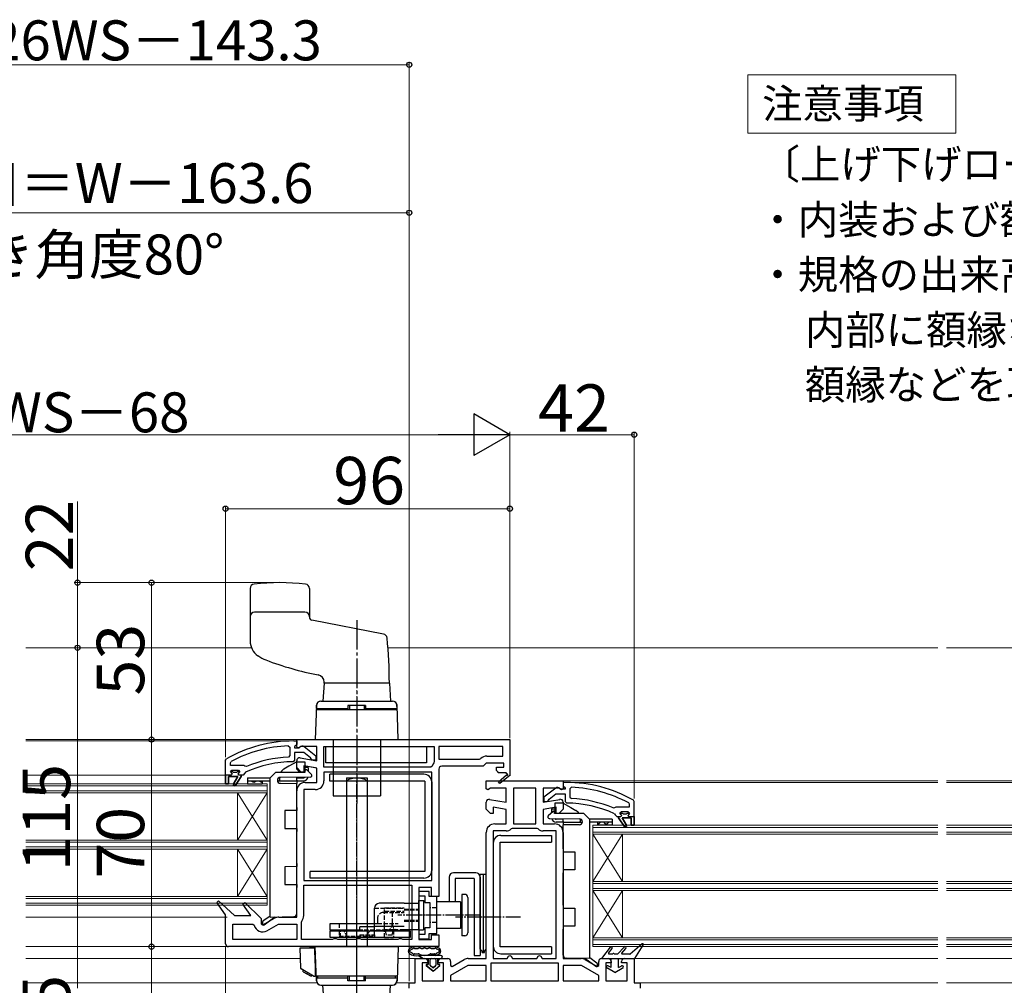
# Model space of a CAD drawing. Extents: x 0 to 1400, y 0 to 2097.
# Drawn here: x 558 to 891, y 783 to 1110 of the extents above; entities that cross this region are included whole.
import ezdxf

# ---------------------------------------------------------------- set-up
doc = ezdxf.new("R2010")
doc.units = 0
doc.linetypes.add('YCENTER_1', pattern=[13, 10, -1, 1, -1])
doc.linetypes.add('YHIDDEN_1', pattern=[4, 3, -1])
for name, color, linetype, lineweight in [('USER1', 3, 'CONTINUOUS', 13), ('YKK_11', 7, 'CONTINUOUS', 30), ('YKK_12', 2, 'CONTINUOUS', 13), ('YKK_13', 4, 'CONTINUOUS', 30), ('YKK_D', 6, 'CONTINUOUS', 13)]:
    doc.layers.add(name, color=color, linetype=linetype, lineweight=lineweight)
doc.styles.add('text-b', font='txt')

msp = doc.modelspace()

# ---------------------------------------------------------------- linework, layer by layer
at = {"layer": 'USER1'}
for p, q in [((804.39, 1072.66), (804.39, 1091.14)), ((804.39, 1091.14), (874.67, 1091.14)), ((874.67, 1091.14), (874.67, 1071.34)), ((804.39, 1071.34), (804.39, 1072.66)), ((874.67, 1071.34), (804.39, 1071.34))]:
    msp.add_line(p, q, dxfattribs=at)
at = {"layer": 'YKK_11', "linetype": 'ByBlock', "lineweight": -2, "ltscale": 0.5}
for p, q in [((651, 866), (652, 866)), ((652, 864.9), (651.56, 864.41)), ((652, 866.5), (724, 866.5)), ((652, 865), (652, 866.5)), ((652, 866), (652, 864.9)), ((652, 864.1), (652, 865)), ((724, 866.5), (724, 854.64)), ((649.18, 864.37), (649.7, 863.87)), ((649.7, 863.87), (649.7, 861.07)), ((651.56, 864.41), (651.3, 864.11)), ((651.3, 864.11), (651.3, 863.7)), ((651.3, 863.7), (652.7, 863.7)), ((654.46, 862.1), (651.3, 862.1)), ((651.3, 862.1), (651.3, 859.5)), ((652.3, 863.64), (652, 864.1)), ((652.77, 863.68), (652.3, 863.64)), ((652.7, 863.7), (653.1, 863.9)), ((653.44, 864.1), (652.77, 863.68)), ((658.8, 864.1), (653.44, 864.1)), ((656.71, 860.35), (654.46, 862.1)), ((654.52, 864.09), (658.5, 860.98)), ((658.8, 859.29), (658.8, 864.1)), ((661.2, 864.1), (698.4, 864.1)), ((661.2, 857.1), (661.2, 864.1)), ((698.4, 864.1), (698.4, 858.87)), ((721.6, 864.1), (700, 864.1)), ((700, 864.1), (700, 859.9)), ((721.6, 860.9), (721.6, 864.1)), ((628, 859.55), (628.25, 859.99)), ((628, 854.5), (628, 859.55)), ((629.6, 858.61), (629.86, 859.05)), ((629.6, 857.7), (629.6, 858.61)), ((649.7, 861.07), (649.22, 860.57)), ((651.3, 859.5), (650.8, 859)), ((652, 857), (652, 859.3)), ((653.17, 860.29), (658.8, 859.29)), ((656.9, 859.98), (656.71, 860.35)), ((657.4, 859.5), (656.9, 859.98)), ((658.5, 859.5), (657.4, 859.5)), ((658.5, 860.98), (658.5, 859.5)), ((698.4, 858.87), (698.3, 858.57)), ((700, 859.9), (713.8, 859.9)), ((713.8, 859.9), (714.15, 860.05)), ((716, 858.5), (715, 857.5)), ((722, 858.5), (716, 858.5)), ((716.21, 860.9), (721.6, 860.9)), ((722, 857.1), (722, 858.5)), ((634.11, 857.7), (629.6, 857.7)), ((629.6, 855.6), (630.1, 856.1)), ((630.41, 855.6), (629.6, 855.6)), ((630.1, 856.1), (632.3, 856.1)), ((630.7, 855.34), (630.41, 855.6)), ((631.7, 855.34), (630.7, 855.34)), ((631.99, 855.6), (631.7, 855.34)), ((632.8, 855.6), (631.99, 855.6)), ((632.3, 856.1), (632.8, 855.6)), ((634.4, 854.99), (633.9, 854.5)), ((634.51, 857.51), (634.11, 857.7)), ((634.69, 855.43), (634.4, 854.99)), ((635.1, 857.36), (634.51, 857.51)), ((653.5, 855.5), (652, 857)), ((654.4, 855.5), (653.5, 855.5)), ((658.8, 856.86), (654.4, 857.63)), ((654.4, 857.63), (654.4, 855.5)), ((654.99, 857.53), (654.4, 857.04)), ((656.99, 857.18), (654.99, 857.53)), ((658.8, 852), (658.8, 856.86)), ((697.26, 857.1), (661.2, 857.1)), ((697.6, 855.5), (661.2, 855.5)), ((661.2, 855.5), (661.2, 852.5)), ((697.74, 857.46), (697.26, 857.1)), ((697.6, 818.9), (697.6, 855.5)), ((700, 856.5), (700, 813.5)), ((715, 857.5), (701, 857.5)), ((719.5, 856), (719.5, 857.1)), ((719.5, 857.1), (722, 857.1)), ((720, 855.5), (719.5, 856)), ((720, 855.2), (720, 855.5)), ((722.75, 855.2), (720, 855.2)), ((722.93, 854.9), (722.75, 855.2)), ((628, 851.5), (628, 854.5)), ((629, 851.5), (628, 851.5)), ((632.1, 854), (629, 854)), ((629, 854), (629, 851.5)), ((630.54, 851.29), (632.1, 854)), ((633.3, 854), (631.21, 850.87)), ((633.9, 854.5), (633.3, 854.5)), ((633.3, 854.5), (633.3, 854)), ((654.9, 852), (658.8, 852)), ((716, 849.81), (716, 852.5)), ((716, 852.5), (729, 852.5)), ((720.14, 852.21), (722.86, 854.52)), ((720.66, 851.6), (720.14, 852.21)), ((724.08, 854.5), (720.66, 851.6)), ((724, 854.64), (724.08, 854.5)), ((729, 852.5), (742, 852.5)), ((742, 852.5), (742, 849.81)), ((743, 852), (742, 852)), ((742, 852), (742, 850.9)), ((631.21, 850.87), (630.54, 851.29)), ((652, 806.5), (652, 849.1)), ((658.3, 849.6), (654.4, 849.6)), ((654.4, 849.6), (654.4, 818.9)), ((716.52, 849.52), (716, 849.81)), ((717.44, 850.1), (716.52, 849.52)), ((722.8, 850.1), (717.44, 850.1)), ((722.8, 845.29), (722.8, 850.1)), ((729, 850.1), (725.2, 850.1)), ((725.2, 850.1), (725.2, 838)), ((732.8, 850.1), (729, 850.1)), ((732.8, 838), (732.8, 850.1)), ((740.56, 850.1), (735.2, 850.1)), ((735.2, 850.1), (735.2, 845.29)), ((739.48, 850.09), (735.5, 846.98)), ((737.29, 846.35), (739.54, 848.1)), ((739.54, 848.1), (742.7, 848.1)), ((741.49, 849.52), (740.56, 850.1)), ((741.3, 849.7), (740.9, 849.9)), ((742.7, 849.7), (741.3, 849.7)), ((742, 849.81), (741.49, 849.52)), ((742, 850.9), (742.44, 850.41)), ((742.44, 850.41), (742.7, 850.11)), ((742.7, 850.11), (742.7, 849.7)), ((742.7, 848.1), (742.7, 845.5)), ((744.82, 850.37), (744.3, 849.87)), ((744.3, 849.87), (744.3, 847.07)), ((716, 843), (716, 845.3)), ((717.17, 846.28), (722.8, 845.29)), ((735.2, 845.29), (740.83, 846.28)), ((735.5, 846.98), (735.5, 845.5)), ((735.5, 845.5), (736.6, 845.5)), ((736.6, 845.5), (737.1, 845.98)), ((737.1, 845.98), (737.29, 846.35)), ((742, 845.3), (742, 843)), ((742.7, 845.5), (743.2, 845)), ((744.3, 847.07), (744.78, 846.57)), ((764.4, 844.61), (764.14, 845.05)), ((766, 845.55), (765.75, 845.99)), ((766, 840.5), (766, 845.55)), ((717.5, 841.5), (716, 843)), ((718.4, 841.5), (717.5, 841.5)), ((722.8, 842.86), (718.4, 843.63)), ((718.4, 843.63), (718.4, 841.5)), ((722.8, 838), (722.8, 842.86)), ((739.6, 843.63), (735.2, 842.86)), ((735.2, 842.86), (735.2, 838)), ((739.6, 841.5), (739.6, 843.63)), ((740.5, 841.5), (739.6, 841.5)), ((742, 843), (740.5, 841.5)), ((758.9, 843.36), (759.49, 843.51)), ((759.31, 841.43), (759.6, 840.99)), ((759.49, 843.51), (759.89, 843.7)), ((759.89, 843.7), (764.4, 843.7)), ((761.7, 842.1), (761.2, 841.6)), ((761.2, 841.6), (762.01, 841.6)), ((763.9, 842.1), (761.7, 842.1)), ((762.01, 841.6), (762.3, 841.34)), ((762.3, 841.34), (763.3, 841.34)), ((763.3, 841.34), (763.59, 841.6)), ((763.59, 841.6), (764.4, 841.6)), ((764.4, 841.6), (763.9, 842.1)), ((764.4, 843.7), (764.4, 844.61)), ((759.6, 840.99), (760.1, 840.5)), ((760.1, 840.5), (760.7, 840.5)), ((760.7, 840.5), (760.7, 840)), ((760.7, 840), (762.79, 836.87)), ((763.47, 837.29), (761.9, 840)), ((761.9, 840), (765, 840)), ((765, 840), (765, 837.5)), ((766, 837.5), (766, 840.5)), ((716, 792.5), (716, 835.1)), ((718.4, 835.6), (718.4, 792.5)), ((722.8, 835.6), (718.4, 835.6)), ((718.9, 838), (722.8, 838)), ((724.8, 836.4), (724.46, 836.26)), ((729, 836.4), (724.8, 836.4)), ((725.2, 838), (729, 838)), ((729, 838), (732.8, 838)), ((733.2, 836.4), (729, 836.4)), ((733.55, 836.26), (733.2, 836.4)), ((735.2, 838), (739.1, 838)), ((739.6, 835.6), (735.2, 835.6)), ((739.6, 792.5), (739.6, 835.6)), ((742, 835.1), (742, 792.5)), ((762.79, 836.87), (763.47, 837.29)), ((765, 837.5), (766, 837.5)), ((654.4, 818.9), (697.6, 818.9)), ((654.4, 817.3), (690.9, 817.3)), ((654.4, 807), (654.4, 817.3)), ((690.9, 817.3), (690.9, 798.9)), ((697.5, 816.5), (693.3, 816.5)), ((693.3, 816.5), (693.3, 798.9)), ((697.5, 813.5), (697.5, 816.5)), ((625.05, 811.41), (625.64, 811.93)), ((625.64, 811.93), (631, 807)), ((633.85, 810.91), (634.45, 811.42)), ((634.45, 811.42), (640, 806.02)), ((700, 813.5), (697.5, 813.5)), ((628, 807.21), (625.05, 811.41)), ((636.47, 807), (633.85, 810.91)), ((628, 797.5), (628, 807.21)), ((631, 807), (636.47, 807)), ((640, 806.02), (640, 804.16)), ((640.57, 803.83), (644.52, 806.11)), ((645.97, 806.5), (652, 806.5)), ((653.6, 804.81), (653.72, 805.13)), ((653.6, 798.9), (653.6, 804.81)), ((630.4, 798.9), (630.4, 804.1)), ((630.4, 804.1), (637.19, 804.1)), ((637.19, 804.1), (637.68, 803.71)), ((640, 804.16), (640.57, 803.83)), ((641.95, 801.86), (645.84, 804.1)), ((645.84, 804.1), (652, 804.1)), ((652, 804.1), (652, 798.9)), ((652, 798.9), (630.4, 798.9)), ((664.13, 798.9), (653.6, 798.9)), ((664.57, 799.15), (664.13, 798.9)), ((665.43, 799.15), (664.57, 799.15)), ((665.87, 798.9), (665.43, 799.15)), ((672.13, 798.9), (665.87, 798.9)), ((672.57, 799.15), (672.13, 798.9)), ((673.43, 799.15), (672.57, 799.15)), ((673.87, 798.9), (673.43, 799.15)), ((686.13, 798.9), (673.87, 798.9)), ((686.57, 799.15), (686.13, 798.9)), ((687.43, 799.15), (686.57, 799.15)), ((687.87, 798.9), (687.43, 799.15)), ((690.9, 798.9), (687.87, 798.9)), ((693.3, 798.9), (697.5, 798.9)), ((697.5, 798.9), (697.5, 800.5)), ((697.5, 800.5), (700, 800.5)), ((700, 800.5), (700, 796.5)), ((700, 796.5), (629, 796.5)), ((692, 784.3), (692, 792.5)), ((692, 792.5), (695.3, 792.5)), ((696.3, 791.5), (696.3, 791)), ((699.8, 791), (699.8, 791.5)), ((700.8, 792.5), (703, 792.5)), ((704, 791.5), (704, 790.08)), ((704.5, 789.79), (708.52, 792.11)), ((709.97, 792.5), (716, 792.5)), ((718.4, 792.5), (723.13, 792.5)), ((723.13, 792.5), (723.57, 793.25)), ((723.57, 793.25), (724, 793.5)), ((724, 793.5), (724.43, 793.25)), ((724.43, 793.25), (724.87, 792.5)), ((724.87, 792.5), (729, 792.5)), ((729, 792.5), (733.13, 792.5)), ((733.13, 792.5), (733.57, 793.25)), ((733.57, 793.25), (734, 793.5)), ((734, 793.5), (734.43, 793.25)), ((734.43, 793.25), (734.87, 792.5)), ((734.87, 792.5), (739.6, 792.5)), ((742, 792.5), (748.03, 792.5)), ((749.48, 792.11), (753.5, 789.79)), ((754, 790.08), (754, 791.5)), ((755, 792.5), (757.2, 792.5)), ((758.2, 791.5), (758.2, 791)), ((761.7, 791), (761.7, 791.5)), ((762.7, 792.5), (766, 792.5)), ((766, 792.5), (766, 784.3)), ((696.3, 791), (694.4, 791)), ((694.4, 791), (694.4, 785)), ((701.6, 791), (699.8, 791)), ((701.6, 785), (701.6, 791)), ((709.84, 790.1), (704, 786.73)), ((704, 790.08), (704.5, 789.79)), ((716, 790.1), (709.84, 790.1)), ((716, 784.9), (716, 790.1)), ((729, 790.9), (717.6, 790.9)), ((717.6, 790.9), (717.6, 784.9)), ((740.4, 790.9), (729, 790.9)), ((740.4, 784.9), (740.4, 790.9)), ((748.16, 790.1), (742, 790.1)), ((742, 790.1), (742, 784.9)), ((754, 786.73), (748.16, 790.1)), ((753.5, 789.79), (754, 790.08)), ((758.2, 791), (756.4, 791)), ((756.4, 791), (756.4, 785)), ((763.6, 791), (761.7, 791)), ((763.6, 785), (763.6, 791)), ((694.4, 785), (701.6, 785)), ((704, 786.73), (704, 784.9)), ((704, 784.9), (716, 784.9)), ((717.6, 784.9), (729, 784.9)), ((729, 784.9), (740.4, 784.9)), ((742, 784.9), (754, 784.9)), ((754, 784.9), (754, 786.73)), ((756.4, 785), (763.6, 785)), ((690, 782.5), (690, 784.3)), ((690, 784.3), (692, 784.3)), ((766, 784.3), (768, 784.3)), ((768, 784.3), (768, 782.5))]:
    msp.add_line(p, q, dxfattribs=at)
at = {"layer": 'YKK_11'}
for p, q in [((652, 856.5), (652, 859.3)), ((658.39, 856.93), (654.4, 857.64)), ((654.4, 857.64), (654.4, 855.5))]:
    msp.add_line(p, q, dxfattribs=at)
at = {"layer": 'YKK_11', "linetype": 'ByBlock', "lineweight": 30, "ltscale": 0.5}
for p, q in [((630.41, 855.6), (629.6, 855.6)), ((629.6, 855.6), (629.98, 855.1)), ((630.2, 854.8), (629.9, 854.5)), ((629.98, 855.1), (630.2, 854.8)), ((630.7, 855.34), (630.41, 855.6)), ((631.7, 855.34), (630.7, 855.34)), ((631.99, 855.6), (631.7, 855.34)), ((632.8, 855.6), (631.99, 855.6)), ((632.2, 854.8), (632.43, 855.1)), ((632.5, 854.5), (632.2, 854.8)), ((632.43, 855.1), (632.8, 855.58)), ((632.8, 855.58), (632.8, 855.6)), ((628, 854.5), (628, 851.5)), ((629.9, 854.5), (628, 854.5)), ((628, 851.5), (629, 851.5)), ((629, 851.5), (629, 854)), ((629, 854), (632.1, 854)), ((632.1, 854), (630.54, 851.29)), ((631.21, 850.87), (633.3, 854)), ((633.3, 854.5), (632.5, 854.5)), ((633.3, 854), (633.3, 854.5)), ((630.54, 851.29), (631.21, 850.87)), ((761.2, 841.58), (761.2, 841.6)), ((761.2, 841.6), (762.01, 841.6)), ((761.58, 841.1), (761.2, 841.58)), ((762.01, 841.6), (762.3, 841.34)), ((762.3, 841.34), (763.3, 841.34)), ((763.3, 841.34), (763.59, 841.6)), ((763.59, 841.6), (764.4, 841.6)), ((764.4, 841.6), (764.03, 841.1)), ((760.7, 840), (760.7, 840.5)), ((760.7, 840.5), (761.5, 840.5)), ((762.79, 836.87), (760.7, 840)), ((761.5, 840.5), (761.8, 840.8)), ((761.8, 840.8), (761.58, 841.1)), ((765, 840), (761.9, 840)), ((761.9, 840), (763.47, 837.29)), ((764.03, 841.1), (763.8, 840.8)), ((763.8, 840.8), (764.1, 840.5)), ((764.1, 840.5), (766, 840.5)), ((765, 837.5), (765, 840)), ((766, 840.5), (766, 837.5)), ((763.47, 837.29), (762.79, 836.87)), ((766, 837.5), (765, 837.5))]:
    msp.add_line(p, q, dxfattribs=at)
at = {"layer": 'YKK_11', "ltscale": 0.5}
for p, q in [((653, 855.5), (652, 856.5)), ((654.4, 855.5), (653, 855.5))]:
    msp.add_line(p, q, dxfattribs=at)
at = {"layer": 'YKK_11', "linetype": 'ByBlock', "lineweight": -2, "ltscale": 0.5}
for centre, radius, start, end in [((651, 820), 46, 90, 119.6372), ((651, 820), 44.4, 92.3499, 118.4298), ((653.9, 863.3), 1, 51.9133, 143.1301), ((651, 820), 39, 90.2901, 114.7198), ((651, 820), 40.6, 92.5101, 113.062), ((653, 859.3), 1, 80, 180), ((701, 856.5), 3.4, 142.6299, 163.6173), ((716.21, 858), 2.9, 90, 135.0991), ((701, 856.5), 1, 90, 180), ((723.05, 854.68), 0.25, 220.357, 120), ((654.9, 849.1), 2.9, 90, 180), ((658.3, 852.5), 2.9, 270, 360), ((743, 806), 46, 60.3628, 90), ((740.1, 849.3), 1, 36.8699, 128.0867), ((743, 806), 44.4, 61.5702, 87.6501), ((717, 845.3), 1, 80, 180), ((741, 845.3), 1, 360, 100), ((743, 806), 39, 65.2802, 89.7099), ((743, 806), 40.6, 66.938, 87.4899), ((718.9, 835.1), 2.9, 90, 180), ((722.8, 838), 2.4, 270, 313.6028), ((735.2, 838), 2.4, 226.3972, 270), ((739.1, 835.1), 2.9, 0, 90), ((645.97, 803.6), 2.9, 90, 120), ((651.5, 807), 2.9, 319.8808, 0), ((640.5, 804.37), 2.9, 193.0206, 300), ((629, 797.5), 1, 180, 270), ((695.3, 791.5), 1, 0, 90), ((700.8, 791.5), 1, 90, 180), ((703, 791.5), 1, 0, 90), ((709.97, 789.6), 2.9, 90, 120), ((748.03, 789.6), 2.9, 60, 90), ((755, 791.5), 1, 90, 180), ((757.2, 791.5), 1, 0, 90), ((762.7, 791.5), 1, 90, 180)]:
    msp.add_arc(centre, radius, start, end, dxfattribs=at)
at = {"layer": 'YKK_12'}
for p, q in [((636.74, 897.5), (560.5, 897.5)), ((560.5, 866.5), (654.85, 866.5)), ((560.5, 866), (651, 866)), ((560.5, 854.5), (628, 854.5)), ((632, 832.5), (632, 848.5)), ((642, 832.5), (632, 848.5)), ((642, 848.5), (632, 832.5)), ((752, 818.5), (762, 834.5)), ((752, 834.5), (762, 818.5)), ((762, 818.5), (762, 834.5)), ((632, 813.5), (632, 829.5)), ((642, 813.5), (632, 829.5)), ((642, 829.5), (632, 813.5)), ((752, 799.5), (762, 815.5)), ((752, 815.5), (762, 799.5)), ((762, 799.5), (762, 815.5)), ((560.5, 806.5), (628.5, 806.5)), ((560.5, 796.5), (654.85, 796.5)), ((653.15, 792.5), (560.5, 792.5)), ((700.8, 792.5), (686.16, 792.5)), ((658.91, 784.3), (560.5, 784.3)), ((690.5, 784.3), (685.69, 784.3))]:
    msp.add_line(p, q, dxfattribs=at)
at = {"layer": 'YKK_12', "ltscale": 0.5}
for p, q in [((682.82, 897.5), (868.5, 897.5)), ((871.5, 897.5), (1028.95, 897.5)), ((642, 851.5), (560.5, 851.5)), ((642, 829.5), (642, 851.5)), ((642, 810.5), (642, 851.5)), ((868.5, 852.5), (740.2, 852.5)), ((868.5, 852), (743, 852)), ((1000.37, 852.5), (871.5, 852.5)), ((997, 852), (871.5, 852)), ((642, 850.8), (560.5, 850.8)), ((642, 849.2), (560.5, 849.2)), ((642, 848.5), (560.5, 848.5)), ((752, 796.5), (752, 837.5)), ((868.5, 837.5), (752, 837.5)), ((752, 836.8), (868.5, 836.8)), ((752, 835.2), (868.5, 835.2)), ((988, 837.5), (871.5, 837.5)), ((871.5, 836.8), (988, 836.8)), ((871.5, 835.2), (988, 835.2)), ((642, 832.5), (560.5, 832.5)), ((642, 831.8), (560.5, 831.8)), ((868.5, 834.5), (752, 834.5)), ((988, 834.5), (871.5, 834.5)), ((642, 830.2), (560.5, 830.2)), ((642, 829.5), (560.5, 829.5)), ((868.5, 818.5), (752, 818.5)), ((988, 818.5), (871.5, 818.5)), ((752, 817.8), (868.5, 817.8)), ((752, 816.2), (868.5, 816.2)), ((868.5, 815.5), (752, 815.5)), ((871.5, 817.8), (988, 817.8)), ((871.5, 816.2), (988, 816.2)), ((988, 815.5), (871.5, 815.5)), ((642, 813.5), (560.5, 813.5)), ((642, 812.8), (560.5, 812.8)), ((642, 811.2), (560.5, 811.2)), ((642, 810.5), (560.5, 810.5)), ((868.5, 799.5), (752, 799.5)), ((752, 798.8), (868.5, 798.8)), ((988, 799.5), (871.5, 799.5)), ((871.5, 798.8), (988, 798.8)), ((752, 797.2), (868.5, 797.2)), ((868.5, 796.5), (752, 796.5)), ((871.5, 797.2), (988, 797.2)), ((988, 796.5), (871.5, 796.5)), ((868.5, 792.5), (765.5, 792.5)), ((974.61, 792.5), (871.5, 792.5)), ((868.5, 784.3), (767.5, 784.3)), ((972.5, 784.3), (871.5, 784.3))]:
    msp.add_line(p, q, dxfattribs=at)
at = {"layer": 'YKK_12', "linetype": 'YCENTER_1'}
for p, q in [((672.3, 767.13), (672.3, 889.95)), ((672.3, 867.81), (672.3, 855.66))]:
    msp.add_line(p, q, dxfattribs=at)
at = {"layer": 'YKK_13', "ltscale": 0.5}
for p, q in [((636.3, 917.54), (636.3, 899.75)), ((656.3, 917.54), (656.3, 907.82)), ((654.8, 909.5), (637.8, 909.5)), ((681.32, 902.11), (657.11, 906.84)), ((661.3, 885.5), (660.88, 879.5)), ((661.3, 885.5), (661.3, 885.9)), ((683.3, 885.5), (661.3, 885.5)), ((683.3, 885.5), (661.3, 885.5)), ((683.3, 885.5), (683.72, 879.5)), ((658.71, 878.05), (658.3, 866.5)), ((658.7, 877), (658.74, 878.05)), ((660.21, 879.5), (684.4, 879.5)), ((660.24, 879.5), (684.37, 879.5)), ((675.3, 878), (669.3, 878)), ((669.3, 878), (669.3, 876.5)), ((669.8, 878), (669.8, 876.5)), ((674.8, 878), (674.8, 876.5)), ((675.3, 878), (675.3, 876.5)), ((685.9, 877), (685.87, 878.05)), ((686.3, 866.5), (685.9, 878.05)), ((685.95, 876.5), (658.65, 876.5)), ((658.7, 877), (669.3, 877)), ((659.2, 877), (659.2, 876.5)), ((669.3, 876.5), (659.2, 876.5)), ((669.3, 877.5), (669.3, 876.5)), ((675.3, 877.5), (675.3, 876.5)), ((675.3, 877), (685.9, 877)), ((685.4, 876.5), (675.3, 876.5)), ((685.4, 877), (685.4, 876.5)), ((658.3, 866.5), (686.3, 866.5)), ((664.3, 866.5), (664.3, 847.5)), ((680.3, 866.5), (680.3, 847.5)), ((664.3, 847.5), (680.3, 847.5)), ((712.5, 821.5), (705, 821.5)), ((703.5, 820), (703.5, 811.6)), ((712, 819.5), (705.5, 819.5)), ((705.5, 819.5), (705.5, 811.6)), ((712, 819.5), (712, 793.5)), ((714, 820), (714, 793.5)), ((693.3, 802.15), (693.3, 812.15)), ((693.3, 812.15), (694.9, 812.15)), ((694.9, 802.15), (694.9, 812.15)), ((707.3, 811.65), (699.3, 811.65)), ((705.5, 811.6), (703.5, 811.6)), ((707.3, 811.65), (707.3, 802.65)), ((707.8, 814.15), (707.8, 800.15)), ((707.8, 814.15), (707.8, 800.15)), ((708.8, 814.15), (707.8, 814.15)), ((709.8, 813.15), (709.8, 801.15)), ((678.3, 801.85), (678.3, 809.55)), ((688.3, 811.15), (679.9, 811.15)), ((688.3, 811.15), (693.3, 811.15)), ((707.8, 810.15), (707.3, 810.15)), ((663.3, 804.35), (678.3, 804.35)), ((663.3, 802.05), (663.3, 804.35)), ((673.3, 802.05), (663.3, 802.05)), ((663.3, 799.55), (663.3, 801.85)), ((663.3, 801.85), (690.3, 801.85)), ((666.3, 802.05), (666.3, 801.85)), ((678.3, 803.15), (673.3, 803.15)), ((673.3, 801.85), (673.3, 803.15)), ((678.3, 803.45), (688.3, 803.45)), ((678.3, 801.85), (678.3, 803.15)), ((678.3, 801.85), (678.3, 802.05)), ((688.3, 801.85), (678.3, 801.85)), ((688.3, 801.85), (678.3, 801.85)), ((693.3, 802.15), (688.3, 802.15)), ((690.3, 801.85), (690.3, 799.55)), ((693.27, 802.15), (694.87, 802.15)), ((707.3, 802.65), (699.3, 802.65)), ((707.8, 804.15), (707.3, 804.15)), ((690.3, 799.55), (663.3, 799.55)), ((708.8, 800.15), (707.8, 800.15)), ((712, 793.5), (714, 793.5))]:
    msp.add_line(p, q, dxfattribs=at)
at = {"layer": 'YKK_13', "linetype": 'YCENTER_1'}
msp.add_line((672.3, 906.87), (672.3, 844.5), dxfattribs=at)
at = {"layer": 'YKK_13'}
for p, q in [((661.8, 858.6), (661.8, 864.1)), ((661.8, 864.1), (695.8, 864.1)), ((695.8, 864.1), (695.8, 858.6)), ((652, 859), (649.4, 857.5)), ((652, 859), (654.8, 859)), ((654.8, 859), (654.8, 855.5)), ((695.8, 858.6), (661.8, 858.6)), ((645, 855.5), (643, 853.5)), ((645, 855.5), (654.9, 855.5)), ((649.4, 857.5), (647.7, 856.52)), ((654.9, 855.5), (654.9, 856)), ((655.41, 856.21), (657.01, 854.66)), ((655.9, 857.06), (655.9, 855.74)), ((635.4, 853.56), (643, 853.56)), ((635.4, 853.56), (635.4, 852.56)), ((635.4, 852.56), (643, 852.56)), ((635.4, 852.56), (635.4, 851.56)), ((635.4, 851.56), (640.4, 851.56)), ((635.4, 851.56), (640.4, 851.56)), ((640.4, 852.56), (640.4, 851.56)), ((643, 806.5), (643, 853.5)), ((645.5, 852.71), (645.5, 852.7)), ((645.52, 852.5), (652, 852.5)), ((646.2, 853.67), (646.2, 852.8)), ((646.2, 852.5), (646.2, 852.8)), ((656.67, 853.8), (646.49, 853.71)), ((646.49, 851.7), (652, 851.65)), ((652, 852.8), (652, 853.76)), ((652, 853.56), (654.4, 853.56)), ((652, 852.8), (652, 852.5)), ((652, 852.56), (654.4, 852.56)), ((652, 852.5), (652, 852.2)), ((652, 852.2), (652, 851.65)), ((652, 843.56), (652, 851.65)), ((695.3, 852.45), (663.2, 852.45)), ((668.8, 853.5), (668.8, 796.5)), ((668.8, 853.5), (675.8, 853.5)), ((675.8, 853.5), (675.8, 796.5)), ((742, 845), (739.2, 845)), ((739.2, 845), (739.2, 841.5)), ((742, 845), (744.6, 843.5)), ((652, 842.56), (648, 842.53)), ((648, 842.53), (648, 836.48)), ((652, 843.56), (652, 842.56)), ((738.59, 842.21), (736.99, 840.66)), ((738.1, 843.06), (738.1, 841.74)), ((739.1, 841.5), (739.1, 842)), ((749, 841.5), (739.1, 841.5)), ((744.6, 843.5), (746.3, 842.52)), ((751, 839.5), (749, 841.5)), ((737.33, 839.8), (747.51, 839.71)), ((742, 839.56), (739.6, 839.56)), ((742, 838.56), (739.6, 838.56)), ((742, 838.8), (742, 839.76)), ((742, 838.8), (742, 838.5)), ((748.48, 838.5), (742, 838.5)), ((742, 838.5), (742, 838.2)), ((742, 838.2), (742, 837.65)), ((747.8, 839.67), (747.8, 838.8)), ((747.8, 838.5), (747.8, 838.8)), ((748.5, 838.71), (748.5, 838.7)), ((758.6, 839.56), (751, 839.56)), ((751, 792.5), (751, 839.5)), ((758.6, 838.56), (751, 838.56)), ((753.6, 838.56), (753.6, 837.56)), ((758.6, 839.56), (758.6, 838.56)), ((758.6, 838.56), (758.6, 837.56)), ((648, 836.48), (652, 836.45)), ((652, 836.45), (652, 835.45)), ((652, 824.56), (652, 835.45)), ((747.51, 837.7), (742, 837.65)), ((742, 829.56), (742, 837.65)), ((758.6, 837.56), (753.6, 837.56)), ((758.6, 837.56), (753.6, 837.56)), ((718.4, 831.5), (718.4, 796.7)), ((721, 834.1), (738.1, 834.1)), ((738.1, 834.1), (738.1, 831.8)), ((742, 829.56), (742, 828.56)), ((742, 828.56), (746, 828.53)), ((746, 828.53), (746, 822.48)), ((652, 823.56), (648, 823.53)), ((648, 823.53), (648, 817.48)), ((652, 824.56), (652, 823.56)), ((695.3, 821.95), (656.6, 821.95)), ((746, 822.48), (742, 822.45)), ((742, 822.45), (742, 821.45)), ((742, 810.56), (742, 821.45)), ((714, 795.6), (714, 821)), ((714, 821), (715, 821)), ((715, 821), (716, 821)), ((715, 821), (715, 794.5)), ((715, 821), (715, 794.5)), ((715, 821), (715, 794.5)), ((716, 795.6), (716, 821)), ((648, 817.48), (652, 817.45)), ((652, 817.45), (652, 816.45)), ((652, 807.64), (652, 816.45)), ((672.3, 756.13), (672.3, 811.5)), ((742, 810.56), (742, 809.56)), ((742, 809.56), (746, 809.53)), ((746, 809.53), (746, 803.48)), ((640.5, 804.84), (640.5, 804.1)), ((643, 806.82), (640.62, 805.08)), ((640.98, 803.85), (644.65, 806.53)), ((643, 806.5), (651.02, 806.64)), ((746, 803.48), (742, 803.45)), ((742, 803.45), (742, 802.45)), ((742, 793.64), (742, 802.45)), ((653.03, 796), (653.26, 789.4)), ((658.13, 796), (653.03, 796)), ((656.5, 796.4), (656.5, 796)), ((656.5, 796.4), (658.11, 796.4)), ((658.3, 790.91), (658.11, 796.4)), ((658.3, 796.5), (686.3, 796.5)), ((658.71, 784.95), (658.3, 796.5)), ((668.8, 796.5), (675.8, 796.5)), ((686.3, 796.5), (685.9, 784.95)), ((691.71, 796.5), (698.69, 796.5)), ((691.99, 795.9), (692.99, 795.9)), ((694.05, 795.9), (694.67, 795.9)), ((695.73, 795.9), (696.35, 795.9)), ((697.41, 795.9), (698.41, 795.9)), ((714.6, 795), (714, 795.6)), ((714.6, 794.5), (714.6, 795)), ((715.4, 795), (716, 795.6)), ((715.4, 794.5), (715.4, 795)), ((738.1, 796.4), (738.1, 794.1)), ((757.89, 796.35), (755.26, 792.98)), ((757.33, 794.32), (758.52, 795.85)), ((760.46, 794.06), (762.61, 796.37)), ((761.81, 794.34), (763.19, 795.83)), ((764.66, 794.05), (768.61, 797.43)), ((766.2, 792.5), (769.05, 797.04)), ((700.7, 793.5), (693.15, 793.5)), ((693.15, 793.5), (694.6, 792.5)), ((694.6, 792.5), (693.15, 793.5)), ((694.6, 792.5), (696.4, 792.5)), ((694.6, 792.5), (696.4, 792.5)), ((696.4, 792.5), (696.4, 790.5)), ((696.4, 790.5), (696.4, 792.5)), ((697.1, 790.2), (697.1, 792.2)), ((697.1, 790.2), (697.1, 792.2)), ((697.4, 792.5), (698.7, 792.5)), ((697.4, 792.5), (698.7, 792.5)), ((699, 792.2), (699, 790.2)), ((699, 792.2), (699, 790.2)), ((699.7, 792.5), (700.7, 792.5)), ((699.7, 790.5), (699.7, 792.5)), ((699.7, 792.5), (700.7, 792.5)), ((699.7, 790.5), (699.7, 792.5)), ((714.6, 794.5), (715.4, 794.5)), ((721, 794.1), (738.1, 794.1)), ((751, 792.5), (742.98, 792.64)), ((753.02, 789.85), (749.35, 792.53)), ((751, 792.82), (753.38, 791.08)), ((755.5, 792.5), (766.2, 792.5)), ((758.78, 794), (757.49, 794)), ((758.2, 789.45), (758.2, 792.5)), ((760.31, 794), (759.18, 794)), ((760.7, 789.45), (760.7, 792.5)), ((764.53, 794), (761.95, 794)), ((657.69, 786.57), (653.51, 788.98)), ((654.25, 787.98), (654.25, 788.55)), ((658.3, 790.9), (658.3, 786.5)), ((658.5, 790.9), (658.3, 790.9)), ((695.77, 790.14), (698.05, 788.2)), ((698.05, 788.2), (695.77, 790.14)), ((696.4, 790.5), (695.9, 790.5)), ((695.9, 790.5), (696.4, 790.5)), ((697.86, 789.42), (697.21, 789.97)), ((697.86, 789.42), (697.21, 789.97)), ((698.05, 788.2), (700.33, 790.14)), ((698.05, 788.2), (700.33, 790.14)), ((698.9, 789.97), (698.25, 789.42)), ((698.25, 789.42), (698.9, 789.97)), ((700.2, 790.5), (699.7, 790.5)), ((699.7, 790.5), (700.2, 790.5)), ((753.5, 790.84), (753.5, 790.1)), ((757.13, 790), (756.9, 790)), ((757.03, 789.2), (756.9, 789.2)), ((759.45, 787.8), (757.03, 789.2)), ((758.2, 789.45), (757.33, 789.95)), ((759.45, 787.8), (761.88, 789.2)), ((760.7, 789.45), (761.57, 789.95)), ((762, 790), (761.77, 790)), ((762, 789.2), (761.88, 789.2)), ((654.25, 787.98), (656.84, 786.48)), ((655.54, 787.23), (655.67, 787.73)), ((656.84, 786.48), (657.09, 786.91)), ((657.94, 786.5), (658, 786.5)), ((658, 786.5), (658.3, 786.5)), ((685.95, 786.5), (658.65, 786.5)), ((658.7, 786), (658.74, 784.95)), ((658.7, 786), (669.3, 786)), ((659.2, 786), (659.2, 786.5)), ((669.3, 786.5), (659.2, 786.5)), ((669.3, 785.5), (669.3, 786.5)), ((669.3, 785), (669.3, 786.5)), ((675.3, 785), (669.3, 785)), ((669.8, 785), (669.8, 786.5)), ((674.8, 785), (674.8, 786.5)), ((675.3, 785.5), (675.3, 786.5)), ((675.3, 785), (675.3, 786.5)), ((685.4, 786.5), (675.3, 786.5)), ((675.3, 786), (685.9, 786)), ((685.4, 786), (685.4, 786.5)), ((685.9, 786), (685.87, 784.95)), ((660.21, 783.5), (684.4, 783.5)), ((660.24, 783.5), (684.37, 783.5)), ((661.3, 777.5), (660.88, 783.5)), ((683.3, 777.5), (683.72, 783.5))]:
    msp.add_line(p, q, dxfattribs=at)
at = {"layer": 'YKK_13', "linetype": 'YHIDDEN_1'}
for p, q in [((655.9, 857.06), (654.8, 857.06)), ((738.1, 843.06), (739.2, 843.06))]:
    msp.add_line(p, q, dxfattribs=at)
at = {"layer": 'YKK_13', "linetype": 'ByBlock', "lineweight": -2}
for p in [(695, 854.75), (663.2, 853.15), (663.2, 852.45)]:
    msp.add_line(p, (663.2, 854.75), dxfattribs=at)
at = {"layer": 'YKK_13', "linetype": 'Continuous'}
for p, q in [((635.45, 852.34), (635.4, 852.32)), ((635.45, 852.56), (635.45, 852.34)), ((636.82, 852.56), (636.82, 852.34)), ((637.51, 851.94), (636.82, 852.34)), ((638.2, 852.34), (637.51, 851.94)), ((638.2, 852.56), (638.2, 852.34)), ((639.57, 852.56), (639.57, 852.34)), ((640.26, 851.94), (639.57, 852.34)), ((640.4, 852.03), (640.26, 851.94)), ((753.6, 838.03), (753.74, 837.94)), ((753.74, 837.94), (754.43, 838.34)), ((754.43, 838.56), (754.43, 838.34)), ((755.81, 838.56), (755.81, 838.34)), ((755.81, 838.34), (756.49, 837.94)), ((756.49, 837.94), (757.18, 838.34)), ((757.18, 838.56), (757.18, 838.34)), ((758.56, 838.56), (758.56, 838.34)), ((758.56, 838.34), (758.6, 838.32))]:
    msp.add_line(p, q, dxfattribs=at)
at = {"layer": 'YKK_13', "linetype": 'YCENTER_1', "ltscale": 0.5}
for p, q in [((672.3, 794.42), (672.3, 852.43)), ((700.5, 807.15), (686.22, 807.15)), ((713.81, 807.15), (691.81, 807.15)), ((727.61, 806.5), (705.61, 806.5))]:
    msp.add_line(p, q, dxfattribs=at)
at = {"layer": 'YKK_13', "linetype": 'ByBlock', "lineweight": -2, "ltscale": 0.5}
for p, q in [((695.3, 852.45), (695.3, 821.95)), ((697.6, 852.15), (697.6, 822.25)), ((656.6, 819.65), (656.6, 821.95)), ((695, 819.65), (656.6, 819.65)), ((696.8, 815.15), (693.3, 815.15)), ((693.3, 815.15), (693.3, 813.65)), ((696.8, 813.4), (696.8, 815.15)), ((693.3, 813.65), (695.3, 813.65)), ((695.3, 813.65), (695.3, 811.4)), ((699.3, 813.4), (696.8, 813.4)), ((699.3, 800.9), (699.3, 813.4)), ((695.3, 811.4), (697, 811.4)), ((697, 811.4), (697, 802.9)), ((697, 802.9), (695.3, 802.9)), ((695.3, 802.9), (695.3, 800.65)), ((695.3, 800.65), (693.3, 800.65)), ((693.3, 800.65), (693.3, 799.15)), ((693.3, 799.15), (696.8, 799.15)), ((696.8, 799.15), (696.8, 800.9)), ((696.8, 800.9), (699.3, 800.9))]:
    msp.add_line(p, q, dxfattribs=at)
at = {"layer": 'YKK_13', "linetype": 'ByBlock'}
for p, q in [((720.7, 796.4), (720.7, 831.8)), ((720.7, 831.8), (738.1, 831.8)), ((738.1, 796.4), (720.7, 796.4))]:
    msp.add_line(p, q, dxfattribs=at)
at = {"layer": 'YKK_13', "linetype": 'YHIDDEN_1', "ltscale": 0.5}
for p, q in [((678.3, 809.55), (688.3, 809.55)), ((681.7, 809.65), (688.3, 809.65)), ((681.7, 799.55), (681.7, 809.65)), ((681.7, 808.45), (688.3, 808.45)), ((688.3, 809.15), (693.3, 809.15)), ((688.3, 808.9), (693.3, 808.9)), ((699.3, 809.65), (697, 809.65)), ((679.3, 806.05), (679.3, 804.35)), ((681.3, 808.05), (688.3, 808.05)), ((684.3, 808.05), (684.3, 804.05)), ((688.3, 805.4), (693.3, 805.4)), ((688.3, 805.15), (693.3, 805.15)), ((666.3, 804.35), (666.3, 802.05)), ((666.3, 801.85), (666.3, 800.05)), ((666.8, 799.55), (666.8, 801.85)), ((686.3, 802.05), (673.3, 802.05)), ((678.3, 802.05), (678.3, 804.35)), ((678.3, 804.35), (679.3, 804.35)), ((678.3, 800.05), (678.3, 801.85)), ((679.3, 804.35), (686.3, 804.35)), ((684.7, 802.15), (681.7, 802.15)), ((682.3, 800.35), (682.05, 801.85)), ((684.3, 800.35), (684.55, 801.85)), ((684.7, 802.15), (684.7, 799.55)), ((688.3, 802.15), (684.7, 802.15)), ((699.27, 804.65), (696.97, 804.65)), ((666.3, 800.05), (678.3, 800.05)), ((673.3, 800.55), (673.3, 799.55)), ((673.3, 800.55), (678.3, 800.55)), ((678.3, 800.55), (678.3, 799.55)), ((681.7, 799.55), (684.7, 799.55)), ((684.3, 800.35), (682.3, 800.35))]:
    msp.add_line(p, q, dxfattribs=at)
at = {"layer": 'YKK_13', "ltscale": 0.5}
for centre, radius, start, end in [((637.8, 917.54), 1.5, 96.2162, 180), ((646.3, 839.5), 80, 83.7838, 96.2162), ((654.8, 917.54), 1.5, 0, 83.7838), ((637.8, 908), 1.5, 90, 180), ((654.8, 908), 1.5, 0, 90), ((657.3, 907.82), 1, 180, 258.9454), ((681.03, 900.64), 1.5, 5.852, 78.9454), ((642.3, 899.75), 6, 180, 235.1501), ((533.3, 885.5), 150, 0, 5.852), ((646.3, 905.5), 13, 235.1501, 248.8756), ((677.66, 986.65), 100, 248.8756, 259.4004), ((658.8, 885.9), 2.5, 0, 79.4004), ((660.21, 878), 1.5, 90, 178), ((660.24, 878), 1.5, 90, 178), ((684.37, 878), 1.5, 2, 90), ((684.4, 878), 1.5, 2, 90), ((705, 820), 1.5, 90, 180), ((712.5, 820), 1.5, 0, 90), ((708.8, 813.15), 1, 0, 90), ((679.9, 809.55), 1.6, 90, 180), ((708.8, 801.15), 1, 270, 0)]:
    msp.add_arc(centre, radius, start, end, dxfattribs=at)
at = {"layer": 'YKK_13'}
for centre, radius, start, end in [((649.2, 853.92), 3, 120, 148.2042), ((655.2, 856), 0.3, 45.9392, 180), ((656.66, 854.3), 0.5, 270.5, 45.9392), ((646.5, 852.71), 1, 90.5, 180), ((646.5, 852.7), 1, 180, 269.5), ((654.4, 854.06), 1.5, 270, 349.8391), ((654.4, 854.06), 0.5, 270, 326.79), ((672.3, 846.88), 6.63, 58.1092, 121.8908), ((738.8, 842), 0.3, 0, 134.0608), ((744.8, 839.92), 3, 31.7958, 60), ((737.34, 840.3), 0.5, 134.0608, 269.5), ((739.6, 840.06), 1.5, 190.161, 270), ((739.6, 840.06), 0.5, 213.2104, 270), ((747.5, 838.71), 1, 0, 89.5), ((747.5, 838.7), 1, 270.5, 0), ((721, 831.5), 2.6, 90, 180), ((640.8, 804.84), 0.3, 126.1457, 180), ((651, 807.64), 1, 271, 0), ((640.8, 804.1), 0.3, 180, 306.1457), ((690.7, 795), 1, 127.3828, 232.6172), ((690.2, 795), 0.2, 89.6139, 270.3861), ((692.4, 792.78), 3.8, 102.4399, 127.3828), ((690.2, 795.5), 0.3, 269.6139, 308.8737), ((690.2, 794.5), 0.3, 51.1263, 90.3861), ((692.4, 792.78), 3.2, 112.8033, 128.8737), ((691.04, 796), 0.3, 292.8033, 342.584), ((691.52, 795.85), 0.2, 54.106, 162.584), ((691.71, 795.9), 0.6, 90, 102.4399), ((691.99, 796.5), 0.6, 234.106, 270), ((692.99, 796.5), 0.6, 270, 311.4096), ((693.52, 795.9), 0.2, 48.5904, 131.4096), ((694.05, 796.5), 0.6, 228.5904, 270), ((694.67, 796.5), 0.6, 270, 311.4096), ((695.2, 795.9), 0.2, 48.5904, 131.4096), ((695.73, 796.5), 0.6, 228.5904, 270), ((696.35, 796.5), 0.6, 270, 311.4096), ((696.88, 795.9), 0.2, 48.5904, 131.4096), ((697.41, 796.5), 0.6, 228.5904, 270), ((698.41, 796.5), 0.6, 270, 305.894), ((698.69, 795.9), 0.6, 77.5601, 90), ((698.88, 795.85), 0.2, 17.4159, 125.894), ((698, 792.78), 3.8, 52.6172, 77.5601), ((699.36, 796), 0.3, 197.4159, 247.1967), ((698, 792.78), 3.2, 51.1263, 67.1967), ((700.2, 795.5), 0.3, 231.1263, 270.3861), ((700.2, 794.5), 0.3, 89.6139, 128.8737), ((700.2, 795), 0.2, 269.6139, 90.3861), ((699.7, 795), 1, 307.3828, 52.6172), ((721, 796.7), 2.6, 180, 270), ((758.2, 796.1), 0.4, 322.1877, 142.0545), ((762.9, 796.1), 0.4, 317.0674, 137.0674), ((768.8, 797.2), 0.3, 327.8472, 130.5611), ((658.68, 794.5), 0.5, 182, 234.4737), ((692.4, 797.22), 3.8, 232.6172, 281.4121), ((692.4, 797.22), 3.2, 231.1263, 247.1967), ((691.04, 794), 0.3, 17.416, 67.1967), ((691.52, 794.15), 0.2, 197.416, 310.6819), ((691.85, 793.77), 0.3, 80.9012, 130.6819), ((692.4, 797.22), 3.2, 260.9012, 281.4121), ((693.15, 793.5), 0.6, 57.3631, 101.4121), ((695.2, 796.7), 3.2, 237.3631, 302.6369), ((697.25, 793.5), 0.6, 78.5879, 122.6369), ((697.4, 792.2), 0.3, 90, 180), ((697.4, 792.2), 0.3, 90, 180), ((698, 797.22), 3.2, 258.5879, 279.0988), ((698.56, 793.77), 0.3, 49.3181, 99.0988), ((698.7, 792.2), 0.3, 0, 90), ((698.7, 792.2), 0.3, 0, 90), ((698, 797.22), 3.8, 281.4121, 307.3828), ((698.88, 794.15), 0.2, 229.3181, 342.5841), ((699.36, 794), 0.3, 112.8033, 162.5841), ((698, 797.22), 3.2, 292.8033, 308.8737), ((700.7, 793), 0.5, 270.1146, 89.8854), ((700.7, 793), 0.5, 270, 90.1146), ((700.7, 793), 0.5, 270, 270.1147), ((743, 793.64), 1, 180, 269), ((755.5, 792.8), 0.3, 142.0545, 270), ((757.49, 794.2), 0.2, 142.1877, 270), ((758.98, 794), 0.2, 0, 180), ((760.31, 794.2), 0.2, 270, 317.0674), ((761.95, 794.2), 0.2, 137.0674, 270), ((764.53, 794.2), 0.2, 270, 310.5611), ((653.76, 789.41), 0.5, 182, 240), ((695.9, 790.3), 0.202, 90, 229.5362), ((695.9, 790.3), 0.202, 90, 229.5362), ((697.4, 790.2), 0.3, 180, 229.5362), ((697.4, 790.2), 0.3, 180, 229.5362), ((698.05, 789.65), 0.3, 229.5362, 310.4638), ((698.05, 789.65), 0.3, 229.5362, 310.4638), ((698.7, 790.2), 0.3, 310.4638, 0), ((698.7, 790.2), 0.3, 310.4638, 0), ((700.2, 790.3), 0.202, 310.4638, 90), ((700.2, 790.3), 0.202, 310.4638, 90), ((753.2, 790.1), 0.3, 233.8543, 0), ((753.2, 790.84), 0.3, 0, 53.8543), ((756.9, 789.6), 0.4, 90, 270), ((757.13, 789.6), 0.4, 60, 90), ((761.77, 789.6), 0.4, 90, 120), ((762, 789.6), 0.4, 270, 90), ((657.94, 787), 0.5, 240, 270), ((660.21, 785), 1.5, 182, 270), ((660.24, 785), 1.5, 182, 270), ((684.37, 785), 1.5, 270, 358), ((684.4, 785), 1.5, 270, 358)]:
    msp.add_arc(centre, radius, start, end, dxfattribs=at)
at = {"layer": 'YKK_13', "linetype": 'ByBlock', "lineweight": -2}
msp.add_arc((695, 852.15), 2.6, 0, 90, dxfattribs=at)
at = {"layer": 'YKK_13', "linetype": 'ByBlock', "lineweight": -2, "ltscale": 0.5}
msp.add_arc((695, 822.25), 2.6, 270, 0, dxfattribs=at)
at = {"layer": 'YKK_13', "linetype": 'YHIDDEN_1', "ltscale": 0.5}
for centre, radius, start, end in [((681.3, 806.05), 2, 90, 180), ((666.32, 799.84), 2.5, 353.3928, 53.6043), ((678.29, 799.84), 2.5, 126.3957, 186.6072), ((682.3, 804.05), 2, 270, 0), ((686.3, 804.05), 2, 180, 270)]:
    msp.add_arc(centre, radius, start, end, dxfattribs=at)
at = {"layer": 'YKK_D'}
for p, q in [((690, 1094.5), (488.12, 1094.5)), ((690, 784.8), (690, 1095.5)), ((690, 1044.5), (455.64, 1044.5)), ((690, 784.8), (690, 1045.5)), ((710, 969.5), (408, 969.5)), ((724, 867), (724, 970.5)), ((724, 867), (724, 970.5)), ((724, 969.5), (766, 969.5)), ((766, 846.55), (766, 970.5)), ((578, 919.5), (578, 946.91)), ((628, 860.55), (628, 945.5)), ((724, 944.5), (628, 944.5)), ((724, 867), (724, 945.5)), ((627, 919.5), (577, 919.5)), ((578, 897.5), (578, 919.5)), ((645.3, 919.5), (602, 919.5)), ((603, 866.5), (603, 919.5)), ((627, 897.5), (577, 897.5)), ((627, 897.5), (577, 897.5)), ((578, 782.5), (578, 897.5)), ((627, 866.5), (602, 866.5)), ((627, 866.5), (602, 866.5)), ((603, 866.5), (603, 796.5)), ((627, 796.5), (602, 796.5)), ((627, 796.5), (602, 796.5)), ((603, 796.5), (603, 743.5)), ((628, 796.5), (628, 651.5))]:
    msp.add_line(p, q, dxfattribs=at)
at = {"layer": 'YKK_D', "lineweight": -2}
for p, q in [((724, 969.5), (711.88, 976.5)), ((711.88, 976.5), (711.88, 962.5)), ((724, 969.5), (699.75, 969.5)), ((724, 969.5), (711.88, 962.5))]:
    msp.add_line(p, q, dxfattribs=at)
at = {"layer": 'YKK_D', "linetype": 'ByBlock', "lineweight": -2}
for centre in [(690, 1094.5), (690, 1044.5), (766, 969.5), (628, 944.5), (724, 944.5), (578, 919.5), (603, 919.5), (578, 897.5), (578, 897.5), (603, 866.5), (603, 866.5), (603, 796.5), (603, 796.5)]:
    msp.add_circle(centre, 0.875, dxfattribs=at)

# ---------------------------------------------------------------- texts
at = {"layer": 'USER1'}
for s, p in [('注意事項', (809.2, 1076.36)), ('〔上げ下げロール網戸について〕', (808.35, 1055.93)), ('・内装および額縁が干渉しないように納まり寸法をご参照ください。', (807.61, 1037.16)), ('・規格の出来高寸法はＨ＋２６です。', (807.61, 1018.62)), ('\u3000内部に額縁などがつかない状態で規格寸法を設定していますので、', (810, 999.91)), ('\u3000額縁などを取付ける場合はたてレールを切詰めてください。', (810, 981.42))]:
    msp.add_text(s, height=10, dxfattribs=at).set_placement(p)
at = {"layer": 'YKK_D', "style": 'text-b'}
for s, height, p in [('0.826WS－143.3', 13.5, (522.94, 1096)), ('有効開口＝W－163.6', 13.5, (484.99, 1047.76)), ('42', 16, (733.55, 970.5)), ('DW＝WS－68', 13.5, (502.51, 970.3)), ('96', 16, (664.36, 946))]:
    msp.add_text(s, height=height, dxfattribs=at).set_placement(p)
for s, height, rotation, p in [('障子開き角度80°', 13.5, 0.0057, (489.8, 1023.63)), ('22', 16, 90, (576.5, 923.32)), ('53', 16, 90, (600.5, 881.36)), ('115', 16, 90, (575.5, 821.91)), ('70', 16, 90, (600.5, 819.5)), ('15', 16, 90, (575.5, 762.73))]:
    msp.add_text(s, height=height, rotation=rotation, dxfattribs=at).set_placement(p)

doc.saveas('drawing.dxf')
